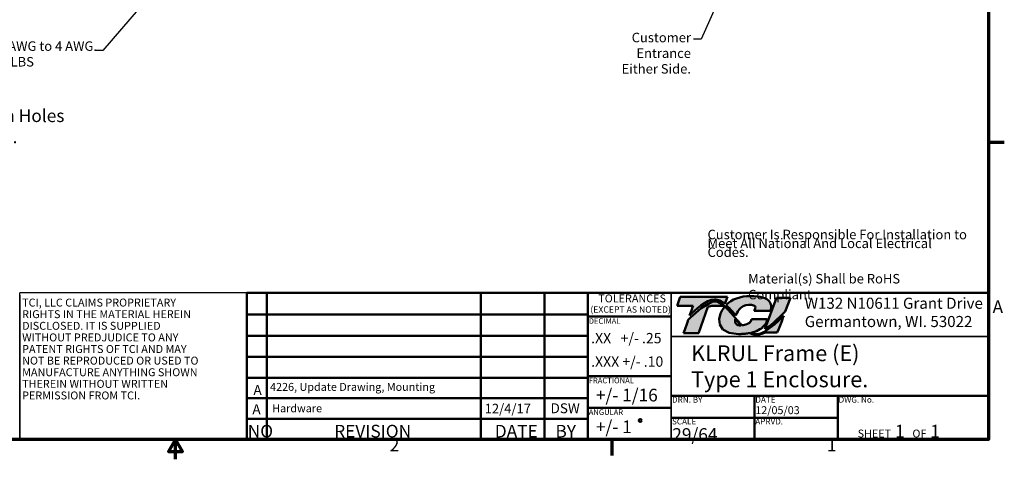
# Model space of a CAD drawing. Units: inches. Extents: x 1.1 to 47.8, y 0.6 to 37.2.
# Drawn here: x 20.1 to 47.7, y 0.6 to 12.9 of the extents above; entities that cross this region are included whole.
import ezdxf
from ezdxf.enums import TextEntityAlignment as Align

# ---------------------------------------------------------------- set-up
doc = ezdxf.new("R2010")
doc.units = ezdxf.units.IN
doc.header["$LTSCALE"] = 2.222222
doc.header["$MEASUREMENT"] = 0
for name, color, linetype, lineweight in [('Border (ANSI)', 7, 'Continuous', 70), ('Dimension (ANSI)', 7, 'Continuous', 25), ('Hatch (ANSI)', 7, 'Continuous', 18), ('Sketch Geometry (ANSI)', 7, 'Continuous', 25), ('Symbol (ANSI)', 7, 'Continuous', 25), ('Title (ANSI)', 7, 'Continuous', 50), ('Visible (ANSI)', 7, 'Continuous', 50)]:
    doc.layers.add(name, color=color, linetype=linetype, lineweight=lineweight)
doc.styles.add('Note Text (ANSI)', font='tahoma.ttf')
doc.styles.add('Text Style30', font='tahoma.ttf')
doc.styles.add('Text Style38', font='tahoma.ttf')
doc.styles.add('Text Style39', font='tahoma.ttf')
doc.styles.add('Text Style45', font='tahoma.ttf')
doc.dimstyles.new('Default (ANSI)', dxfattribs={"dimscale": 2.222222, "dimtxt": 0.16, "dimasz": 0.098425, "dimexe": 0.125, "dimexo": 0.0625, "dimgap": 0.031496, "dimtad": 0, "dimtih": 1, "dimtoh": 1, "dimrnd": 1e-08, "dimzin": 0, "dimdsep": 46, "dimtxsty": 'Note Text (ANSI)', "dimcen": 0.09, "dimdle": 0.393701, "dimclrd": 256, "dimclre": 256, "dimclrt": 256, "dimadec": 0, "dimazin": 1, "dimtfac": 0.75, "dimtofl": 0, "dimtmove": 0, "dimatfit": 3, "dimfxl": 1, "dimtolj": 1, "dimtzin": 4, "dimlwd": -1, "dimlwe": -1, "dimarcsym": 0})
doc.dimstyles.new('Default (ANSI)$7', dxfattribs={"dimscale": 2.222222, "dimtxt": 0.16, "dimasz": 0.098425, "dimexe": 0.125, "dimexo": 0.0625, "dimgap": 0.031496, "dimtad": 0, "dimtih": 1, "dimtoh": 1, "dimrnd": 1e-08, "dimzin": 0, "dimdsep": 46, "dimtxsty": 'Note Text (ANSI)', "dimcen": 0.09, "dimdle": 0.393701, "dimclrd": 256, "dimclre": 256, "dimclrt": 256, "dimadec": 0, "dimazin": 1, "dimtfac": 0.75, "dimtofl": 0, "dimtmove": 0, "dimatfit": 3, "dimfxl": 1, "dimtolj": 1, "dimtzin": 4, "dimlwd": -1, "dimlwe": -1, "dimarcsym": 0})

# ---------------------------------------------------------------- blocks, each defined once
blk = doc.blocks.new('Borders Default Border')
at = {"layer": 'Border (ANSI)'}
for p, q in [((21.25, 4.25), (21.45, 4.25)), ((16.5, 0.5), (16.5, 0.3))]:
    blk.add_line(p, q, dxfattribs=at)
at = {"layer": 'Border (ANSI)', "flags": 128}
for points in [[(0.75, 0.5), (0.75, 16.5), (21.25, 16.5), (21.25, 0.5), (0.75, 0.5)], [(11, 0.25), (11, 0.5), (10.913, 0.35), (11.087, 0.35), (11, 0.5)]]:
    blk.add_lwpolyline(points, dxfattribs=at)
at = {"layer": 'Border (ANSI)', "char_height": 0.16, "attachment_point": 7, "style": 'Note Text (ANSI)'}
for s, insert in [('A', (21.302, 2.045)), ('2', (13.701, 0.3)), ('1', (19.214, 0.3))]:
    blk.add_mtext(s, dxfattribs=dict(at, insert=insert))
blk = doc.blocks.new('Title Blocks TCI_TITLE')
at = {"layer": 'Hatch (ANSI)'}
h = blk.add_hatch(color=256, dxfattribs=at)
edge = h.paths.add_edge_path()
edge.add_spline(control_points=[(9.646, 5.368), (9.709, 5.432), (9.857, 5.571), (9.96, 5.571)], knot_values=[0, 0, 0, 0, 1, 1, 1, 1], degree=3, periodic=0)
edge.add_spline(control_points=[(9.96, 5.571), (10.006, 5.571), (10.049, 5.548), (10.091, 5.513)], knot_values=[1, 1, 1, 1, 2, 2, 2, 2], degree=3, periodic=0)
edge.add_line((10.091, 5.513), (10.122, 5.605))
edge.add_line((10.122, 5.605), (9.526, 5.605))
edge.add_line((9.526, 5.605), (9.487, 5.491))
edge.add_line((9.487, 5.491), (9.689, 5.491))
edge.add_spline(control_points=[(9.689, 5.491), (9.683, 5.473), (9.666, 5.424), (9.646, 5.368)], knot_values=[6, 6, 6, 6, 7, 7, 7, 7], degree=3, periodic=0)
h = blk.add_hatch(color=256, dxfattribs=at)
edge = h.paths.add_edge_path()
edge.add_spline(control_points=[(10.106, 5.5), (10.177, 5.572), (10.284, 5.613), (10.413, 5.613)], knot_values=[9, 9, 9, 9, 10, 10, 10, 10], degree=3, periodic=0)
edge.add_spline(control_points=[(10.413, 5.613), (10.537, 5.613), (10.618, 5.589), (10.654, 5.542)], knot_values=[8, 8, 8, 8, 9, 9, 9, 9], degree=3, periodic=0)
edge.add_spline(control_points=[(10.654, 5.542), (10.675, 5.514), (10.68, 5.48), (10.669, 5.441)], knot_values=[7, 7, 7, 7, 8, 8, 8, 8], degree=3, periodic=0)
edge.add_line((10.669, 5.441), (10.665, 5.425))
edge.add_line((10.665, 5.425), (10.461, 5.425))
edge.add_line((10.461, 5.425), (10.472, 5.455))
edge.add_spline(control_points=[(10.472, 5.455), (10.478, 5.471), (10.473, 5.479), (10.471, 5.481)], knot_values=[3, 3, 3, 3, 4, 4, 4, 4], degree=3, periodic=0)
edge.add_spline(control_points=[(10.471, 5.481), (10.466, 5.488), (10.449, 5.504), (10.391, 5.504)], knot_values=[2, 2, 2, 2, 3, 3, 3, 3], degree=3, periodic=0)
edge.add_spline(control_points=[(10.391, 5.504), (10.282, 5.504), (10.235, 5.384), (10.229, 5.367)], knot_values=[1, 1, 1, 1, 2, 2, 2, 2], degree=3, periodic=0)
edge.add_line((10.229, 5.367), (10.218, 5.381))
edge.add_spline(control_points=[(10.218, 5.381), (10.18, 5.424), (10.143, 5.466), (10.106, 5.5)], knot_values=[10, 10, 10, 10, 11, 11, 11, 11], degree=3, periodic=0)
h = blk.add_hatch(color=256, dxfattribs=at)
edge = h.paths.add_edge_path()
edge.add_line((10.741, 5.592), (10.916, 5.592))
edge.add_line((10.916, 5.592), (10.852, 5.418))
edge.add_spline(control_points=[(10.852, 5.418), (10.814, 5.378), (10.697, 5.259), (10.595, 5.196)], knot_values=[1, 1, 1, 1, 2, 2, 2, 2], degree=3, periodic=0)
edge.add_line((10.595, 5.196), (10.741, 5.592))
h = blk.add_hatch(color=256, dxfattribs=at)
h.paths.add_polyline_path([(10.223, 5.278), (10.221, 5.283), (10.22, 5.288), (10.219, 5.292), (10.219, 5.297), (10.219, 5.3), (10.219, 5.3), (10.218, 5.308), (10.219, 5.315), (10.219, 5.323), (10.222, 5.321), (10.224, 5.318), (10.226, 5.315), (10.248, 5.29), (10.269, 5.266), (10.291, 5.243), (10.286, 5.243), (10.276, 5.243), (10.268, 5.244), (10.26, 5.245), (10.253, 5.247), (10.247, 5.25), (10.241, 5.253), (10.236, 5.257), (10.232, 5.261), (10.228, 5.267), (10.225, 5.272), (10.225, 5.272), (10.224, 5.275)], flags=0)
h.paths.add_polyline_path([(9.761, 5.144), (9.761, 5.143), (9.735, 5.143), (9.621, 5.143), (9.569, 5.144), (9.584, 5.188), (9.613, 5.272), (9.622, 5.297), (9.625, 5.308), (9.63, 5.316), (9.636, 5.322), (9.656, 5.342), (9.79, 5.461), (9.936, 5.543), (10.001, 5.539), (10.051, 5.512), (10.08, 5.489), (10.085, 5.485), (10.09, 5.48), (10.124, 5.447), (10.17, 5.397), (10.202, 5.361), (10.222, 5.337), (10.236, 5.322), (10.243, 5.314), (10.252, 5.304), (10.256, 5.299), (10.263, 5.291), (10.269, 5.284), (10.271, 5.282), (10.276, 5.276), (10.283, 5.269), (10.288, 5.263), (10.296, 5.254), (10.303, 5.247), (10.306, 5.244), (10.306, 5.244), (10.306, 5.244), (10.306, 5.244), (10.323, 5.246), (10.337, 5.248), (10.337, 5.248), (10.353, 5.252), (10.377, 5.262), (10.393, 5.272), (10.399, 5.276), (10.404, 5.281), (10.407, 5.284), (10.412, 5.289), (10.416, 5.295), (10.419, 5.3), (10.42, 5.305), (10.424, 5.317), (10.427, 5.322), (10.623, 5.322), (10.627, 5.315), (10.62, 5.297), (10.618, 5.293), (10.615, 5.286), (10.614, 5.283), (10.613, 5.281), (10.611, 5.277), (10.609, 5.274), (10.608, 5.271), (10.607, 5.27), (10.606, 5.268), (10.605, 5.266), (10.603, 5.263), (10.602, 5.261), (10.601, 5.259), (10.6, 5.258), (10.598, 5.255), (10.596, 5.252), (10.594, 5.249), (10.593, 5.248), (10.59, 5.244), (10.587, 5.241), (10.587, 5.24), (10.586, 5.24), (10.582, 5.235), (10.575, 5.228), (10.57, 5.222), (10.569, 5.222), (10.566, 5.219), (10.562, 5.215), (10.56, 5.214), (10.559, 5.213), (10.555, 5.209), (10.551, 5.206), (10.55, 5.205), (10.55, 5.205), (10.547, 5.204), (10.542, 5.2), (10.532, 5.194), (10.488, 5.171), (10.436, 5.153), (10.422, 5.15), (10.427, 5.148), (10.432, 5.145), (10.439, 5.143), (10.44, 5.142), (10.441, 5.142), (10.448, 5.14), (10.451, 5.139), (10.457, 5.137), (10.459, 5.136), (10.464, 5.135), (10.467, 5.135), (10.473, 5.134), (10.475, 5.133), (10.481, 5.133), (10.482, 5.133), (10.483, 5.133), (10.487, 5.132), (10.495, 5.132), (10.502, 5.133), (10.507, 5.133), (10.514, 5.134), (10.521, 5.136), (10.53, 5.138), (10.535, 5.139), (10.541, 5.141), (10.546, 5.142), (10.547, 5.143), (10.551, 5.144), (10.56, 5.148), (10.571, 5.153), (10.578, 5.156), (10.581, 5.158), (10.581, 5.158), (10.581, 5.158), (10.718, 5.252), (10.816, 5.345), (10.832, 5.362), (10.832, 5.362), (10.828, 5.352), (10.823, 5.337), (10.811, 5.305), (10.771, 5.198), (10.751, 5.155), (10.602, 5.155), (10.558, 5.135), (10.512, 5.122), (10.471, 5.122), (10.433, 5.132), (10.403, 5.146), (10.397, 5.145), (10.39, 5.144), (10.39, 5.144), (10.384, 5.143), (10.378, 5.142), (10.373, 5.141), (10.366, 5.14), (10.36, 5.139), (10.356, 5.139), (10.354, 5.139), (10.352, 5.138), (10.347, 5.138), (10.342, 5.137), (10.339, 5.137), (10.337, 5.137), (10.333, 5.137), (10.328, 5.136), (10.323, 5.136), (10.321, 5.136), (10.318, 5.136), (10.314, 5.135), (10.309, 5.135), (10.304, 5.135), (10.302, 5.135), (10.3, 5.135), (10.294, 5.134), (10.288, 5.134), (10.285, 5.134), (10.283, 5.134), (10.279, 5.134), (10.271, 5.134), (10.263, 5.134), (10.146, 5.148), (10.065, 5.191), (10.025, 5.252), (10.019, 5.323), (10.037, 5.393), (10.056, 5.433), (10.08, 5.47), (10.073, 5.48), (10.064, 5.488), (10.032, 5.491), (9.925, 5.491), (9.876, 5.476), (9.818, 5.309), (9.764, 5.153)])
at = {"layer": 'Title (ANSI)'}
for p, q in [((4.064, 5.653), (4.064, 3.803)), ((13.414, 5.653), (4.064, 5.653)), ((4.314, 5.653), (4.314, 3.803)), ((7.014, 5.653), (7.014, 3.803)), ((7.814, 5.653), (7.814, 3.803)), ((8.364, 5.653), (8.364, 3.803)), ((9.526, 5.605), (9.487, 5.491)), ((10.122, 5.605), (9.526, 5.605)), ((10.091, 5.513), (10.122, 5.605)), ((10.741, 5.592), (10.595, 5.196)), ((10.916, 5.592), (10.741, 5.592)), ((10.852, 5.418), (10.916, 5.592)), ((13.414, 3.803), (13.414, 5.653)), ((9.487, 5.491), (9.689, 5.491)), ((9.936, 5.543), (9.79, 5.461)), ((9.818, 5.309), (9.876, 5.476)), ((9.876, 5.476), (9.925, 5.491)), ((9.925, 5.491), (10.032, 5.491)), ((10.001, 5.539), (9.936, 5.543)), ((10.051, 5.512), (10.001, 5.539)), ((10.032, 5.491), (10.064, 5.488)), ((10.08, 5.489), (10.051, 5.512)), ((10.08, 5.47), (10.056, 5.433)), ((10.064, 5.488), (10.073, 5.48)), ((10.073, 5.48), (10.08, 5.47)), ((10.085, 5.485), (10.08, 5.489)), ((10.09, 5.48), (10.085, 5.485)), ((10.124, 5.447), (10.09, 5.48)), ((4.064, 5.378), (8.364, 5.378)), ((8.364, 5.353), (9.414, 5.353)), ((9.656, 5.342), (9.636, 5.322)), ((9.79, 5.461), (9.656, 5.342)), ((10.037, 5.393), (10.019, 5.323)), ((10.056, 5.433), (10.037, 5.393)), ((10.17, 5.397), (10.124, 5.447)), ((10.202, 5.361), (10.17, 5.397)), ((10.222, 5.337), (10.202, 5.361)), ((10.218, 5.381), (10.229, 5.367)), ((10.472, 5.455), (10.461, 5.425)), ((10.461, 5.425), (10.665, 5.425)), ((10.665, 5.425), (10.669, 5.441)), ((10.816, 5.345), (10.718, 5.252)), ((10.832, 5.362), (10.816, 5.345)), ((10.823, 5.337), (10.828, 5.352)), ((10.828, 5.352), (10.832, 5.362)), ((10.832, 5.362), (10.832, 5.362)), ((9.613, 5.272), (9.584, 5.188)), ((9.622, 5.297), (9.613, 5.272)), ((9.625, 5.308), (9.622, 5.297)), ((9.63, 5.316), (9.625, 5.308)), ((9.636, 5.322), (9.63, 5.316)), ((9.764, 5.153), (9.818, 5.309)), ((10.019, 5.323), (10.025, 5.252)), ((10.025, 5.252), (10.065, 5.191)), ((10.218, 5.308), (10.219, 5.315)), ((10.219, 5.3), (10.218, 5.308)), ((10.219, 5.315), (10.219, 5.323)), ((10.219, 5.323), (10.222, 5.321)), ((10.219, 5.297), (10.219, 5.3)), ((10.219, 5.3), (10.219, 5.3)), ((10.219, 5.292), (10.219, 5.297)), ((10.22, 5.288), (10.219, 5.292)), ((10.219, 5.292), (10.22, 5.289)), ((10.22, 5.29), (10.219, 5.292)), ((10.221, 5.286), (10.22, 5.29)), ((10.22, 5.289), (10.221, 5.285)), ((10.221, 5.283), (10.22, 5.288)), ((10.221, 5.284), (10.221, 5.286)), ((10.221, 5.285), (10.221, 5.284)), ((10.223, 5.278), (10.221, 5.283)), ((10.236, 5.322), (10.222, 5.337)), ((10.222, 5.321), (10.224, 5.318)), ((10.224, 5.275), (10.223, 5.278)), ((10.224, 5.318), (10.226, 5.315)), ((10.225, 5.272), (10.224, 5.275)), ((10.228, 5.267), (10.225, 5.272)), ((10.225, 5.272), (10.225, 5.272)), ((10.226, 5.315), (10.248, 5.29)), ((10.232, 5.261), (10.228, 5.267)), ((10.236, 5.257), (10.232, 5.261)), ((10.243, 5.314), (10.236, 5.322)), ((10.241, 5.253), (10.236, 5.257)), ((10.247, 5.25), (10.241, 5.253)), ((10.252, 5.304), (10.243, 5.314)), ((10.253, 5.247), (10.247, 5.25)), ((10.248, 5.29), (10.269, 5.266)), ((10.256, 5.299), (10.252, 5.304)), ((10.26, 5.245), (10.253, 5.247)), ((10.263, 5.291), (10.256, 5.299)), ((10.268, 5.244), (10.26, 5.245)), ((10.269, 5.284), (10.263, 5.291)), ((10.276, 5.243), (10.268, 5.244)), ((10.271, 5.282), (10.269, 5.284)), ((10.269, 5.266), (10.291, 5.243)), ((10.276, 5.276), (10.271, 5.282)), ((10.283, 5.269), (10.276, 5.276)), ((10.286, 5.243), (10.276, 5.243)), ((10.288, 5.263), (10.283, 5.269)), ((10.291, 5.243), (10.286, 5.243)), ((10.296, 5.254), (10.288, 5.263)), ((10.303, 5.247), (10.296, 5.254)), ((10.306, 5.244), (10.303, 5.247)), ((10.323, 5.246), (10.306, 5.244)), ((10.306, 5.244), (10.306, 5.244)), ((10.306, 5.244), (10.306, 5.244)), ((10.306, 5.244), (10.306, 5.244)), ((10.337, 5.248), (10.323, 5.246)), ((10.353, 5.252), (10.337, 5.248)), ((10.337, 5.248), (10.337, 5.248)), ((10.377, 5.262), (10.353, 5.252)), ((10.393, 5.272), (10.377, 5.262)), ((10.399, 5.276), (10.393, 5.272)), ((10.404, 5.281), (10.399, 5.276)), ((10.407, 5.284), (10.404, 5.281)), ((10.412, 5.289), (10.407, 5.284)), ((10.416, 5.295), (10.412, 5.289)), ((10.419, 5.3), (10.416, 5.295)), ((10.42, 5.305), (10.419, 5.3)), ((10.424, 5.317), (10.42, 5.305)), ((10.427, 5.322), (10.424, 5.317)), ((10.623, 5.322), (10.427, 5.322)), ((10.56, 5.214), (10.562, 5.215)), ((10.562, 5.215), (10.566, 5.219)), ((10.566, 5.219), (10.569, 5.222)), ((10.569, 5.222), (10.57, 5.222)), ((10.57, 5.222), (10.575, 5.228)), ((10.575, 5.228), (10.582, 5.235)), ((10.718, 5.252), (10.581, 5.158)), ((10.582, 5.235), (10.586, 5.24)), ((10.586, 5.24), (10.587, 5.24)), ((10.587, 5.241), (10.59, 5.244)), ((10.587, 5.24), (10.587, 5.241)), ((10.59, 5.244), (10.593, 5.248)), ((10.593, 5.248), (10.594, 5.249)), ((10.594, 5.249), (10.596, 5.252)), ((10.596, 5.252), (10.598, 5.255)), ((10.598, 5.255), (10.6, 5.258)), ((10.6, 5.258), (10.601, 5.259)), ((10.601, 5.259), (10.602, 5.261)), ((10.602, 5.261), (10.603, 5.263)), ((10.603, 5.263), (10.605, 5.266)), ((10.605, 5.266), (10.606, 5.268)), ((10.606, 5.268), (10.607, 5.27)), ((10.607, 5.27), (10.608, 5.271)), ((10.608, 5.271), (10.609, 5.274)), ((10.609, 5.274), (10.611, 5.277)), ((10.611, 5.277), (10.613, 5.281)), ((10.613, 5.281), (10.614, 5.283)), ((10.614, 5.283), (10.615, 5.286)), ((10.615, 5.286), (10.618, 5.293)), ((10.618, 5.293), (10.62, 5.297)), ((10.62, 5.297), (10.627, 5.315)), ((10.627, 5.315), (10.623, 5.322)), ((10.771, 5.198), (10.811, 5.305)), ((10.811, 5.305), (10.823, 5.337)), ((4.064, 5.113), (8.364, 5.113)), ((9.584, 5.188), (9.569, 5.144)), ((9.569, 5.144), (9.621, 5.143)), ((9.621, 5.143), (9.735, 5.143)), ((9.735, 5.143), (9.761, 5.143)), ((9.761, 5.144), (9.764, 5.153)), ((9.761, 5.143), (9.761, 5.144)), ((10.065, 5.191), (10.146, 5.148)), ((10.146, 5.148), (10.263, 5.134)), ((10.263, 5.134), (10.271, 5.134)), ((10.271, 5.134), (10.279, 5.134)), ((10.279, 5.134), (10.283, 5.134)), ((10.283, 5.134), (10.285, 5.134)), ((10.285, 5.134), (10.288, 5.134)), ((10.288, 5.134), (10.294, 5.134)), ((10.294, 5.134), (10.3, 5.135)), ((10.3, 5.135), (10.302, 5.135)), ((10.302, 5.135), (10.304, 5.135)), ((10.304, 5.135), (10.309, 5.135)), ((10.309, 5.135), (10.314, 5.135)), ((10.314, 5.135), (10.318, 5.136)), ((10.318, 5.136), (10.321, 5.136)), ((10.321, 5.136), (10.323, 5.136)), ((10.323, 5.136), (10.328, 5.136)), ((10.328, 5.136), (10.333, 5.137)), ((10.333, 5.137), (10.337, 5.137)), ((10.337, 5.137), (10.339, 5.137)), ((10.339, 5.137), (10.342, 5.137)), ((10.342, 5.137), (10.347, 5.138)), ((10.347, 5.138), (10.352, 5.138)), ((10.352, 5.138), (10.354, 5.139)), ((10.354, 5.139), (10.356, 5.139)), ((10.356, 5.139), (10.36, 5.139)), ((10.36, 5.139), (10.366, 5.14)), ((10.366, 5.14), (10.373, 5.141)), ((10.373, 5.141), (10.378, 5.142)), ((10.378, 5.142), (10.384, 5.143)), ((10.384, 5.143), (10.39, 5.144)), ((10.39, 5.144), (10.397, 5.145)), ((10.39, 5.144), (10.39, 5.144)), ((10.397, 5.145), (10.403, 5.146)), ((10.403, 5.146), (10.433, 5.132)), ((10.422, 5.15), (10.436, 5.153)), ((10.427, 5.148), (10.422, 5.15)), ((10.432, 5.145), (10.427, 5.148)), ((10.439, 5.143), (10.432, 5.145)), ((10.433, 5.132), (10.471, 5.122)), ((10.436, 5.153), (10.488, 5.171)), ((10.44, 5.142), (10.439, 5.143)), ((10.441, 5.142), (10.44, 5.142)), ((10.448, 5.14), (10.441, 5.142)), ((10.451, 5.139), (10.448, 5.14)), ((10.457, 5.137), (10.451, 5.139)), ((10.459, 5.136), (10.457, 5.137)), ((10.464, 5.135), (10.459, 5.136)), ((10.467, 5.135), (10.464, 5.135)), ((10.473, 5.134), (10.467, 5.135)), ((10.471, 5.122), (10.512, 5.122)), ((10.475, 5.133), (10.473, 5.134)), ((10.481, 5.133), (10.475, 5.133)), ((10.482, 5.133), (10.481, 5.133)), ((10.483, 5.133), (10.482, 5.133)), ((10.487, 5.132), (10.483, 5.133)), ((10.495, 5.132), (10.487, 5.132)), ((10.488, 5.171), (10.532, 5.194)), ((10.502, 5.133), (10.495, 5.132)), ((10.507, 5.133), (10.502, 5.133)), ((10.514, 5.134), (10.507, 5.133)), ((10.512, 5.122), (10.558, 5.135)), ((10.521, 5.136), (10.514, 5.134)), ((10.53, 5.138), (10.521, 5.136)), ((10.535, 5.139), (10.53, 5.138)), ((10.532, 5.194), (10.542, 5.2)), ((10.541, 5.141), (10.535, 5.139)), ((10.546, 5.142), (10.541, 5.141)), ((10.542, 5.2), (10.547, 5.204)), ((10.547, 5.143), (10.546, 5.142)), ((10.547, 5.204), (10.55, 5.205)), ((10.551, 5.144), (10.547, 5.143)), ((10.55, 5.205), (10.551, 5.206)), ((10.55, 5.205), (10.55, 5.205)), ((10.551, 5.206), (10.555, 5.209)), ((10.56, 5.148), (10.551, 5.144)), ((10.555, 5.209), (10.559, 5.213)), ((10.558, 5.135), (10.602, 5.155)), ((10.559, 5.213), (10.56, 5.214)), ((10.571, 5.153), (10.56, 5.148)), ((10.578, 5.156), (10.571, 5.153)), ((10.581, 5.158), (10.578, 5.156)), ((10.581, 5.158), (10.581, 5.158)), ((10.581, 5.158), (10.581, 5.158)), ((10.602, 5.155), (10.751, 5.155)), ((10.751, 5.155), (10.771, 5.198)), ((4.064, 4.848), (8.364, 4.848)), ((8.364, 4.603), (9.414, 4.603)), ((4.064, 4.583), (8.374, 4.583)), ((9.414, 4.353), (13.414, 4.353)), ((10.464, 4.353), (10.464, 3.803)), ((11.514, 4.353), (11.514, 3.803)), ((4.064, 4.323), (8.364, 4.323)), ((8.364, 4.203), (9.414, 4.203)), ((4.064, 4.063), (8.364, 4.063)), ((9.414, 4.078), (11.514, 4.078)), ((4.064, 3.803), (13.414, 3.803))]:
    blk.add_line(p, q, dxfattribs=at)
at = {"layer": 'Title (ANSI)', "lineweight": 35}
for p, q in [((9.414, 3.803), (9.414, 5.653)), ((9.414, 5.103), (13.414, 5.103))]:
    blk.add_line(p, q, dxfattribs=at)
at = {"layer": 'Title (ANSI)'}
blk.add_circle((9.024, 4.043), 0.0175, dxfattribs=at)
for points in [[(10.413, 5.613), (10.284, 5.613), (10.177, 5.572), (10.106, 5.5)], [(10.654, 5.542), (10.618, 5.589), (10.537, 5.613), (10.413, 5.613)], [(9.646, 5.368), (9.709, 5.432), (9.857, 5.571), (9.96, 5.571)], [(9.689, 5.491), (9.683, 5.473), (9.666, 5.424), (9.646, 5.368)], [(9.96, 5.571), (10.006, 5.571), (10.049, 5.548), (10.091, 5.513)], [(10.106, 5.5), (10.143, 5.466), (10.18, 5.424), (10.218, 5.381)], [(10.229, 5.367), (10.235, 5.384), (10.282, 5.504), (10.391, 5.504)], [(10.391, 5.504), (10.449, 5.504), (10.466, 5.488), (10.471, 5.481)], [(10.471, 5.481), (10.473, 5.479), (10.478, 5.471), (10.472, 5.455)], [(10.669, 5.441), (10.68, 5.48), (10.675, 5.514), (10.654, 5.542)], [(10.595, 5.196), (10.697, 5.259), (10.814, 5.378), (10.852, 5.418)]]:
    blk.add_open_spline(points, degree=3, dxfattribs=at)
at = {"layer": 'Visible (ANSI)'}
for p, q in [((9.526, 5.605), (9.487, 5.491)), ((10.122, 5.605), (9.526, 5.605)), ((10.741, 5.592), (10.595, 5.196)), ((10.916, 5.592), (10.741, 5.592)), ((10.852, 5.418), (10.916, 5.592)), ((9.487, 5.491), (9.689, 5.491)), ((9.936, 5.543), (9.79, 5.461)), ((9.818, 5.309), (9.876, 5.476)), ((9.876, 5.476), (9.925, 5.491)), ((9.925, 5.491), (10.032, 5.491)), ((10.001, 5.539), (9.936, 5.543)), ((10.051, 5.512), (10.001, 5.539)), ((10.032, 5.491), (10.064, 5.488)), ((10.08, 5.489), (10.051, 5.512)), ((10.08, 5.47), (10.056, 5.433)), ((10.064, 5.488), (10.073, 5.48)), ((10.073, 5.48), (10.08, 5.47)), ((10.085, 5.485), (10.08, 5.489)), ((10.089, 5.481), (10.085, 5.485)), ((10.124, 5.447), (10.089, 5.481)), ((10.089, 5.481), (10.089, 5.481)), ((9.656, 5.342), (9.636, 5.322)), ((9.79, 5.461), (9.656, 5.342)), ((10.037, 5.393), (10.019, 5.323)), ((10.056, 5.433), (10.037, 5.393)), ((10.17, 5.397), (10.124, 5.447)), ((10.202, 5.361), (10.17, 5.397)), ((10.222, 5.337), (10.202, 5.361)), ((10.218, 5.381), (10.229, 5.367)), ((10.472, 5.455), (10.461, 5.425)), ((10.461, 5.425), (10.665, 5.425)), ((10.665, 5.425), (10.669, 5.441)), ((10.816, 5.345), (10.718, 5.252)), ((10.832, 5.362), (10.816, 5.345)), ((10.823, 5.337), (10.828, 5.352)), ((10.828, 5.352), (10.832, 5.362)), ((10.832, 5.362), (10.832, 5.362)), ((10.832, 5.362), (10.832, 5.362)), ((9.613, 5.272), (9.584, 5.188)), ((9.622, 5.297), (9.613, 5.272)), ((9.625, 5.308), (9.622, 5.297)), ((9.63, 5.316), (9.625, 5.308)), ((9.636, 5.322), (9.63, 5.316)), ((9.764, 5.153), (9.818, 5.309)), ((10.019, 5.323), (10.025, 5.252)), ((10.025, 5.252), (10.065, 5.191)), ((10.218, 5.308), (10.219, 5.315)), ((10.219, 5.3), (10.218, 5.308)), ((10.219, 5.315), (10.219, 5.323)), ((10.219, 5.323), (10.222, 5.321)), ((10.219, 5.299), (10.219, 5.3)), ((10.219, 5.3), (10.219, 5.3)), ((10.219, 5.296), (10.219, 5.299)), ((10.219, 5.293), (10.219, 5.296)), ((10.219, 5.292), (10.219, 5.293)), ((10.22, 5.291), (10.219, 5.292)), ((10.22, 5.289), (10.22, 5.291)), ((10.22, 5.286), (10.22, 5.289)), ((10.221, 5.285), (10.22, 5.286)), ((10.221, 5.284), (10.221, 5.285)), ((10.222, 5.282), (10.221, 5.284)), ((10.236, 5.322), (10.222, 5.337)), ((10.222, 5.321), (10.224, 5.318)), ((10.222, 5.28), (10.222, 5.282)), ((10.222, 5.279), (10.222, 5.28)), ((10.223, 5.278), (10.222, 5.279)), ((10.224, 5.275), (10.223, 5.278)), ((10.224, 5.318), (10.225, 5.317)), ((10.225, 5.273), (10.224, 5.275)), ((10.225, 5.317), (10.226, 5.315)), ((10.225, 5.272), (10.225, 5.273)), ((10.227, 5.269), (10.225, 5.272)), ((10.225, 5.272), (10.225, 5.272)), ((10.226, 5.315), (10.248, 5.29)), ((10.226, 5.315), (10.226, 5.315)), ((10.228, 5.266), (10.227, 5.269)), ((10.232, 5.261), (10.228, 5.266)), ((10.236, 5.257), (10.232, 5.261)), ((10.243, 5.314), (10.236, 5.322)), ((10.241, 5.253), (10.236, 5.257)), ((10.247, 5.25), (10.241, 5.253)), ((10.25, 5.305), (10.243, 5.314)), ((10.253, 5.247), (10.247, 5.25)), ((10.248, 5.29), (10.269, 5.266)), ((10.253, 5.302), (10.25, 5.305)), ((10.256, 5.299), (10.253, 5.302)), ((10.253, 5.302), (10.253, 5.302)), ((10.26, 5.245), (10.253, 5.247)), ((10.263, 5.291), (10.256, 5.299)), ((10.268, 5.244), (10.26, 5.245)), ((10.27, 5.283), (10.263, 5.291)), ((10.276, 5.243), (10.268, 5.244)), ((10.269, 5.266), (10.291, 5.243)), ((10.271, 5.282), (10.27, 5.283)), ((10.271, 5.282), (10.271, 5.282)), ((10.276, 5.276), (10.271, 5.282)), ((10.283, 5.269), (10.276, 5.276)), ((10.285, 5.243), (10.276, 5.243)), ((10.288, 5.263), (10.283, 5.269)), ((10.288, 5.243), (10.285, 5.243)), ((10.289, 5.262), (10.288, 5.263)), ((10.291, 5.243), (10.288, 5.243)), ((10.296, 5.254), (10.289, 5.262)), ((10.303, 5.247), (10.296, 5.254)), ((10.306, 5.244), (10.303, 5.247)), ((10.31, 5.244), (10.306, 5.244)), ((10.306, 5.244), (10.306, 5.244)), ((10.323, 5.246), (10.31, 5.244)), ((10.336, 5.248), (10.323, 5.246)), ((10.337, 5.248), (10.336, 5.248)), ((10.353, 5.252), (10.337, 5.248)), ((10.337, 5.248), (10.337, 5.248)), ((10.377, 5.262), (10.353, 5.252)), ((10.393, 5.272), (10.377, 5.262)), ((10.399, 5.276), (10.393, 5.272)), ((10.404, 5.28), (10.399, 5.276)), ((10.405, 5.281), (10.404, 5.28)), ((10.407, 5.284), (10.405, 5.281)), ((10.405, 5.281), (10.405, 5.281)), ((10.411, 5.288), (10.407, 5.284)), ((10.414, 5.292), (10.411, 5.288)), ((10.415, 5.295), (10.414, 5.293)), ((10.414, 5.293), (10.414, 5.292)), ((10.416, 5.295), (10.415, 5.295)), ((10.417, 5.297), (10.416, 5.296)), ((10.416, 5.296), (10.416, 5.295)), ((10.418, 5.299), (10.417, 5.297)), ((10.419, 5.301), (10.418, 5.3)), ((10.418, 5.3), (10.418, 5.299)), ((10.42, 5.303), (10.419, 5.302)), ((10.419, 5.302), (10.419, 5.301)), ((10.421, 5.306), (10.42, 5.303)), ((10.422, 5.308), (10.421, 5.306)), ((10.424, 5.317), (10.422, 5.308)), ((10.427, 5.322), (10.424, 5.317)), ((10.623, 5.322), (10.427, 5.322)), ((10.56, 5.214), (10.562, 5.215)), ((10.562, 5.215), (10.566, 5.219)), ((10.566, 5.219), (10.569, 5.222)), ((10.569, 5.222), (10.575, 5.228)), ((10.569, 5.222), (10.569, 5.222)), ((10.569, 5.222), (10.569, 5.222)), ((10.575, 5.228), (10.582, 5.235)), ((10.718, 5.252), (10.581, 5.158)), ((10.582, 5.235), (10.586, 5.24)), ((10.586, 5.24), (10.587, 5.24)), ((10.587, 5.241), (10.59, 5.244)), ((10.587, 5.24), (10.587, 5.241)), ((10.59, 5.244), (10.593, 5.248)), ((10.593, 5.248), (10.594, 5.249)), ((10.594, 5.249), (10.595, 5.251)), ((10.595, 5.251), (10.596, 5.252)), ((10.596, 5.252), (10.598, 5.255)), ((10.598, 5.255), (10.6, 5.258)), ((10.6, 5.258), (10.601, 5.259)), ((10.601, 5.259), (10.602, 5.261)), ((10.602, 5.261), (10.603, 5.263)), ((10.603, 5.263), (10.605, 5.266)), ((10.605, 5.266), (10.606, 5.268)), ((10.606, 5.268), (10.607, 5.27)), ((10.607, 5.27), (10.608, 5.271)), ((10.608, 5.271), (10.609, 5.274)), ((10.609, 5.274), (10.611, 5.277)), ((10.611, 5.277), (10.612, 5.279)), ((10.612, 5.28), (10.614, 5.283)), ((10.612, 5.279), (10.612, 5.28)), ((10.614, 5.283), (10.615, 5.286)), ((10.615, 5.286), (10.617, 5.29)), ((10.617, 5.291), (10.62, 5.297)), ((10.617, 5.291), (10.617, 5.291)), ((10.617, 5.29), (10.617, 5.291)), ((10.62, 5.297), (10.627, 5.315)), ((10.627, 5.315), (10.623, 5.322)), ((10.771, 5.198), (10.811, 5.305)), ((10.811, 5.305), (10.823, 5.337)), ((9.584, 5.188), (9.569, 5.144)), ((9.569, 5.144), (9.621, 5.143)), ((9.621, 5.143), (9.735, 5.143)), ((9.735, 5.143), (9.761, 5.143)), ((9.761, 5.144), (9.764, 5.153)), ((9.761, 5.143), (9.761, 5.144)), ((10.065, 5.191), (10.146, 5.148)), ((10.146, 5.148), (10.263, 5.134)), ((10.263, 5.134), (10.271, 5.134)), ((10.271, 5.134), (10.279, 5.134)), ((10.279, 5.134), (10.283, 5.134)), ((10.283, 5.134), (10.285, 5.134)), ((10.285, 5.134), (10.288, 5.134)), ((10.288, 5.134), (10.294, 5.134)), ((10.294, 5.134), (10.3, 5.135)), ((10.3, 5.135), (10.302, 5.135)), ((10.302, 5.135), (10.304, 5.135)), ((10.304, 5.135), (10.309, 5.135)), ((10.309, 5.135), (10.314, 5.135)), ((10.314, 5.135), (10.318, 5.136)), ((10.318, 5.136), (10.321, 5.136)), ((10.321, 5.136), (10.323, 5.136)), ((10.323, 5.136), (10.328, 5.136)), ((10.328, 5.136), (10.333, 5.137)), ((10.333, 5.137), (10.337, 5.137)), ((10.337, 5.137), (10.339, 5.137)), ((10.339, 5.137), (10.342, 5.137)), ((10.342, 5.137), (10.347, 5.138)), ((10.347, 5.138), (10.352, 5.138)), ((10.352, 5.138), (10.354, 5.139)), ((10.354, 5.139), (10.356, 5.139)), ((10.356, 5.139), (10.36, 5.139)), ((10.36, 5.139), (10.366, 5.14)), ((10.366, 5.14), (10.37, 5.141)), ((10.37, 5.141), (10.372, 5.141)), ((10.372, 5.141), (10.373, 5.141)), ((10.373, 5.141), (10.378, 5.142)), ((10.378, 5.142), (10.384, 5.143)), ((10.384, 5.143), (10.388, 5.143)), ((10.388, 5.143), (10.39, 5.144)), ((10.388, 5.143), (10.388, 5.143)), ((10.39, 5.144), (10.397, 5.145)), ((10.397, 5.145), (10.403, 5.146)), ((10.403, 5.146), (10.433, 5.132)), ((10.422, 5.15), (10.436, 5.153)), ((10.422, 5.15), (10.422, 5.15)), ((10.424, 5.149), (10.422, 5.15)), ((10.427, 5.148), (10.424, 5.149)), ((10.431, 5.146), (10.427, 5.148)), ((10.433, 5.145), (10.431, 5.146)), ((10.431, 5.146), (10.431, 5.146)), ((10.437, 5.143), (10.433, 5.145)), ((10.433, 5.132), (10.471, 5.122)), ((10.436, 5.153), (10.488, 5.171)), ((10.439, 5.143), (10.437, 5.143)), ((10.44, 5.142), (10.439, 5.143)), ((10.439, 5.143), (10.439, 5.143)), ((10.443, 5.141), (10.44, 5.142)), ((10.446, 5.14), (10.443, 5.141)), ((10.448, 5.14), (10.446, 5.14)), ((10.448, 5.139), (10.448, 5.14)), ((10.449, 5.139), (10.448, 5.139)), ((10.452, 5.138), (10.449, 5.139)), ((10.456, 5.137), (10.452, 5.138)), ((10.457, 5.137), (10.456, 5.137)), ((10.456, 5.137), (10.456, 5.137)), ((10.459, 5.136), (10.457, 5.137)), ((10.462, 5.136), (10.459, 5.136)), ((10.464, 5.135), (10.462, 5.136)), ((10.465, 5.135), (10.464, 5.135)), ((10.466, 5.135), (10.465, 5.135)), ((10.468, 5.134), (10.466, 5.135)), ((10.471, 5.134), (10.468, 5.134)), ((10.473, 5.134), (10.471, 5.134)), ((10.471, 5.122), (10.512, 5.122)), ((10.474, 5.134), (10.473, 5.134)), ((10.475, 5.133), (10.474, 5.134)), ((10.478, 5.133), (10.475, 5.133)), ((10.481, 5.133), (10.478, 5.133)), ((10.482, 5.133), (10.481, 5.133)), ((10.483, 5.133), (10.482, 5.133)), ((10.485, 5.132), (10.483, 5.133)), ((10.489, 5.132), (10.485, 5.132)), ((10.488, 5.171), (10.532, 5.194)), ((10.493, 5.132), (10.489, 5.132)), ((10.497, 5.132), (10.493, 5.132)), ((10.501, 5.133), (10.497, 5.132)), ((10.502, 5.133), (10.501, 5.133)), ((10.503, 5.133), (10.502, 5.133)), ((10.505, 5.133), (10.503, 5.133)), ((10.509, 5.134), (10.505, 5.133)), ((10.513, 5.134), (10.509, 5.134)), ((10.512, 5.122), (10.558, 5.135)), ((10.514, 5.134), (10.513, 5.134)), ((10.513, 5.134), (10.513, 5.134)), ((10.521, 5.136), (10.514, 5.134)), ((10.53, 5.138), (10.521, 5.136)), ((10.535, 5.139), (10.53, 5.138)), ((10.532, 5.194), (10.542, 5.2)), ((10.535, 5.139), (10.535, 5.139)), ((10.536, 5.139), (10.535, 5.139)), ((10.541, 5.141), (10.536, 5.139)), ((10.545, 5.142), (10.541, 5.141)), ((10.542, 5.2), (10.547, 5.204)), ((10.546, 5.143), (10.545, 5.142)), ((10.547, 5.143), (10.546, 5.143)), ((10.547, 5.204), (10.55, 5.205)), ((10.551, 5.144), (10.547, 5.143)), ((10.55, 5.205), (10.551, 5.206)), ((10.55, 5.205), (10.55, 5.205)), ((10.551, 5.206), (10.555, 5.209)), ((10.56, 5.148), (10.551, 5.144)), ((10.555, 5.209), (10.559, 5.213)), ((10.558, 5.135), (10.602, 5.155)), ((10.559, 5.213), (10.56, 5.213)), ((10.56, 5.213), (10.56, 5.214)), ((10.569, 5.152), (10.56, 5.148)), ((10.57, 5.152), (10.569, 5.152)), ((10.573, 5.154), (10.57, 5.152)), ((10.578, 5.156), (10.573, 5.154)), ((10.581, 5.158), (10.578, 5.156)), ((10.581, 5.158), (10.581, 5.158)), ((10.581, 5.158), (10.581, 5.158)), ((10.602, 5.155), (10.751, 5.155)), ((10.751, 5.155), (10.771, 5.198))]:
    blk.add_line(p, q, dxfattribs=at)
at = {"layer": 'Visible (ANSI)', "color": 7}
blk.add_line((10.091, 5.513), (10.122, 5.605), dxfattribs=at)
at = {"layer": 'Visible (ANSI)'}
for points, knots in [([(10.654, 5.542), (10.618, 5.589), (10.537, 5.613), (10.413, 5.613), (10.284, 5.613), (10.177, 5.572), (10.106, 5.5)], [8, 8, 8, 8, 9, 9, 9, 10, 10, 10, 10]), ([(9.646, 5.368), (9.709, 5.432), (9.857, 5.571), (9.96, 5.571), (10.006, 5.571), (10.049, 5.548), (10.091, 5.513)], [0, 0, 0, 0, 1, 1, 1, 2, 2, 2, 2]), ([(10.229, 5.367), (10.235, 5.384), (10.282, 5.504), (10.391, 5.504), (10.449, 5.504), (10.466, 5.488), (10.471, 5.481)], [1, 1, 1, 1, 2, 2, 2, 3, 3, 3, 3])]:
    blk.add_open_spline(points, degree=3, knots=knots, dxfattribs=at)
for points in [[(9.689, 5.491), (9.683, 5.473), (9.666, 5.424), (9.646, 5.368)], [(10.106, 5.5), (10.143, 5.466), (10.18, 5.424), (10.218, 5.381)], [(10.471, 5.481), (10.473, 5.479), (10.478, 5.471), (10.472, 5.455)], [(10.669, 5.441), (10.68, 5.48), (10.675, 5.514), (10.654, 5.542)], [(10.595, 5.196), (10.697, 5.259), (10.814, 5.378), (10.852, 5.418)]]:
    blk.add_open_spline(points, degree=3, dxfattribs=at)
at = {"layer": 'Title (ANSI)', "style": 'Text Style45'}
blk.add_text('SCALE', height=0.075, dxfattribs=at).set_placement((9.424, 4.068), align=Align.TOP_LEFT)
at = {"layer": 'Title (ANSI)', "attachment_point": 1, "style": 'Note Text (ANSI)'}
for s, insert, char_height, width in [('\\fTahoma|b0|i0;\\H0.1000;TOLERANCES', (8.494, 5.633), 0.1, 0.83827), ('\\fTahoma|b0|i0;\\H0.0800;(EXCEPT AS NOTED)', (8.394, 5.483), 0.08, 1.15923), ('\\fTahoma|b0|i0;\\H0.0700;DECIMAL', (8.374, 5.333), 0.07, 0.48336), ('\\fTahoma|b0|i0;\\H0.0700;FRACTIONAL', (8.374, 4.583), 0.07, 0.9427), ('+/- 1/16', (8.464, 4.443), 0.16, 1.02487), ('\\fTahoma|b0|i0;\\H0.0750;DRN. BY', (9.424, 4.343), 0.075, 0.50398), ('\\fTahoma|b0|i0;\\H0.0750;DATE', (10.474, 4.343), 0.075, 0.28107), ('\\fTahoma|b0|i0;\\H0.0750;DWG. No.', (11.524, 4.343), 0.075, 0.45325), ('\\fTahoma|b0|i0;\\H0.0700;ANGULAR', (8.374, 4.183), 0.07, 0.75403), ('NO', (4.074, 3.988), 0.16, 0.30263), ('REVISION', (5.164, 3.988), 0.16, 0.98062), ('DATE', (7.189, 3.988), 0.16, 0.61568), ('BY', (7.954, 3.988), 0.16, 0.46262), ('+/- 1', (8.464, 4.043), 0.16, 0.92137), ('\\fTahoma|b0|i0;\\H0.0750;APRVD.', (10.474, 4.068), 0.075, 0.51209)]:
    blk.add_mtext(s, dxfattribs=dict(at, insert=insert, char_height=char_height, width=width))
at = {"layer": 'Title (ANSI)', "insert": (11.097, 5.592), "char_height": 0.14, "attachment_point": 1, "line_spacing_factor": 0.987884, "style": 'Note Text (ANSI)'}
blk.add_mtext('\\fTahoma|b0|i0;\\H0.1400;W132 N10611 Grant Drive\\PGermantown, WI. 53022', dxfattribs=at)
at = {"layer": 'Title (ANSI)', "insert": (8.404, 5.147), "char_height": 0.13, "width": 1.14404, "attachment_point": 1, "line_spacing_factor": 1.366058, "style": 'Note Text (ANSI)'}
blk.add_mtext('\\fTahoma|b0|i0;\\H0.1300;.XX   +/- .25\\P.XXX +/- .10', dxfattribs=at)
at = {"layer": 'Title (ANSI)', "insert": (11.764, 3.828), "char_height": 0.16, "attachment_point": 7, "style": 'Note Text (ANSI)'}
blk.add_mtext('\\fTahoma|b0|i0;\\H0.1000;SHEET\\fTahoma|b0|i0;\\H0.1600; 1  \\fTahoma|b0|i0;\\H0.1000;OF\\fTahoma|b0|i0;\\H0.1600; 1 ', dxfattribs=at)
at = {"layer": 'Title (ANSI)'}
for tag, height, style, p in [('<REV1>', 0.16, 'Note Text (ANSI)', (4.134, 5.573)), ('<DISCRIPTION1>', 0.16, 'Note Text (ANSI)', (4.334, 5.573)), ('<DATE1>', 0.16, 'Note Text (ANSI)', (7.024, 5.573)), ('<BY1>', 0.16, 'Note Text (ANSI)', (7.824, 5.573)), ('<REV2>', 0.16, 'Note Text (ANSI)', (4.134, 5.298)), ('<DISCRIPTION2>', 0.16, 'Note Text (ANSI)', (4.334, 5.298)), ('<DATE2>', 0.16, 'Note Text (ANSI)', (7.024, 5.298)), ('<BY2>', 0.16, 'Note Text (ANSI)', (7.824, 5.298)), ('<REV3>', 0.16, 'Note Text (ANSI)', (4.134, 5.033)), ('<DISCRIPTION3>', 0.16, 'Note Text (ANSI)', (4.334, 5.033)), ('<DATE3>', 0.16, 'Note Text (ANSI)', (7.024, 5.033)), ('<BY3>', 0.16, 'Note Text (ANSI)', (7.824, 5.033)), ('<TITLE1>', 0.18, 'Text Style30', (9.514, 4.963)), ('<TITLE1>', 0.18, 'Text Style30', (9.514, 4.963)), ('<REV4>', 0.16, 'Note Text (ANSI)', (4.134, 4.768)), ('<DISCRIPTION4>', 0.16, 'Note Text (ANSI)', (4.334, 4.768)), ('<DATE4>', 0.16, 'Note Text (ANSI)', (7.024, 4.768)), ('<BY4>', 0.16, 'Note Text (ANSI)', (7.824, 4.768)), ('<TITLE2>', 0.18, 'Text Style30', (9.514, 4.633)), ('<REV5>', 0.16, 'Note Text (ANSI)', (4.134, 4.503)), ('<DISCRIPTION5>', 0.16, 'Note Text (ANSI)', (4.334, 4.503)), ('<DATE5>', 0.16, 'Note Text (ANSI)', (7.024, 4.503)), ('<BY5>', 0.16, 'Note Text (ANSI)', (7.824, 4.503)), ('<REV6>', 0.16, 'Note Text (ANSI)', (4.134, 4.243)), ('<DISCRIPTION6>', 0.16, 'Note Text (ANSI)', (4.334, 4.243)), ('<DATE6>', 0.16, 'Note Text (ANSI)', (7.024, 4.243)), ('<BY6>', 0.16, 'Note Text (ANSI)', (7.824, 4.243)), ('<DRAWING_NUMBER>', 0.125, 'Text Style39', (11.664, 4.223)), ('<SHEET_SIZE>', 0.18, 'Text Style30', (11.539, 4.053))]:
    blk.add_attdef(tag, text='', height=height, dxfattribs=dict(at, style=style)).set_placement(p, align=Align.TOP_LEFT)
for tag, p, height, style in [('<DATE>_001', (10.473, 4.123), 0.1, 'Text Style38'), ('<SCALE>_001', (9.427, 3.786), 0.16, 'Note Text (ANSI)')]:
    blk.add_attdef(tag, p, '', height=height, dxfattribs=dict(at, style=style))
blk = doc.blocks.new('*D13')
at = {"layer": 'Defpoints', "color": 0, "transparency": 16777216}
for p in [(16.327, 8.274), (16.1, 7.969)]:
    blk.add_point(p, dxfattribs=at)
at = {"layer": 'Dimension (ANSI)', "transparency": 16777216}
for p, q in [((17.706, 10.121), (16.458, 8.449)), ((17.972, 10.121), (17.706, 10.121)), ((16.213, 7.921), (16.213, 8.321)), ((16.013, 8.121), (16.413, 8.121))]:
    blk.add_line(p, q, dxfattribs=at)
blk.add_solid([(16.429, 8.471), (16.487, 8.427), (16.327, 8.274)], dxfattribs=at)
at = {"layer": 'Dimension (ANSI)', "transparency": 16777216, "insert": (18.042, 10.367), "char_height": 0.35556, "attachment_point": 1, "style": 'Note Text (ANSI)'}
blk.add_mtext('\\A1; \\fTahoma|b0|i0;\\H0.3556;0.38 Dia Holes \\P\\fTahoma|b0|i0;\\H0.3556;4 Places.', dxfattribs=at)

msp = doc.modelspace()

# ---------------------------------------------------------------- linework, layer by layer
at = {"layer": 'Sketch Geometry (ANSI)'}
for p, q in [((20.087, 1.1111), (20.087, 5.2231)), ((26.4445, 5.2231), (20.087, 5.2231)), ((20.087, 5.1565), (20.087, 1.1111)), ((26.4445, 1.1111), (26.4445, 5.2231)), ((26.3889, 1.1111), (20.087, 1.1111)), ((20.087, 1.1111), (26.4445, 1.1111))]:
    msp.add_line(p, q, dxfattribs=at)

# ---------------------------------------------------------------- block references
at = {"xscale": 2.222222222222222, "yscale": 2.222222222222222, "zscale": 2.222222222222222}
msp.add_blockref('Borders Default Border', (0, 0), dxfattribs=at)
msp.add_blockref('Title Blocks TCI_TITLE', (17.4143, -7.3398), dxfattribs=at).add_auto_attribs({'<DATE>_001': '12/05/03', '<SCALE>_001': '29/64'})

# ---------------------------------------------------------------- texts
at = {"layer": 'Symbol (ANSI)', "style": 'Note Text (ANSI)'}
for s, insert, char_height, width, attachment_point, line_spacing_factor in [('{\\fTahoma|b0|i0;\\H0.2667;Customer Entrance\\P\\fTahoma|b0|i0;\\H0.2667;Either Side.}', (38.8869, 12.5148), 0.266667, 3.08201, 3, 0.987884), ('{\\fTahoma|b0|i0;\\H0.2667;Terminal Block Wire Range: 18 AWG to 4 AWG. \\P\\fTahoma|b0|i0;\\H0.2667;           Tightening Torque:  20 IN-LBS}', (14.5406, 12.2746), 0.266667, 7.807239, 1, 0.987884), ('{\\H0.75009x;Customer Is Responsible For Installation to \\PMeet All National And Local Electrical Codes. \\H1.64933x; \\H0.60631x;\\P\\H2.08485x; \\H0.63953x;\\P\\H1.78347x; }', (39.3508, 6.9921), 0.355556, 7.284495, 1, 0.556971), ('{\\fMS Shell Dlg 2|b0|i0;\\H0.2222;TCI, LLC\\fArial|b0|i0;\\H0.2222; \\fMS Shell Dlg 2|b0|i0;\\H0.2222;CLAIMS PROPRIETARY \\PRIGHTS IN THE MATERIAL HEREIN \\PDISCLOSED. IT IS SUPPLIED \\PWITHOUT PREDJUDICE TO ANY \\PPATENT RIGHTS OF TCI AND MAY \\PNOT BE REPRODUCED OR USED TO \\PMANUFACTURE ANYTHING SHOWN \\PTHEREIN WITHOUT WRITTEN \\PPERMISSION FROM TCI.\\P}', (20.1474, 5.0611), 0.2863625, 6.706551, 1, 0.878698), ('{\\fTahoma|b0|i0;\\H0.4444;KLRUL Frame (E)\\P\\fTahoma|b0|i0;\\H0.4444;Type 1 Enclosure. }', (38.8889, 3.7522), 0.444444, 5.004502, 1, 0.987884)]:
    msp.add_mtext(s, dxfattribs=dict(at, insert=insert, char_height=char_height, width=width, attachment_point=attachment_point, line_spacing_factor=line_spacing_factor))
for s, insert, char_height, attachment_point in [('{ }', (22.1192, 12.1942), 0.35556, 3), ('{\\fTahoma|b0|i0;\\H0.2778;A}', (26.629, 2.6391), 0.277778, 1), ('{\\fTahoma|b0|i0;\\H0.2778;A}', (26.5992, 2.0982), 0.277778, 1)]:
    msp.add_mtext(s, dxfattribs=dict(at, insert=insert, char_height=char_height, attachment_point=attachment_point))
at = {"layer": 'Symbol (ANSI)', "attachment_point": 1, "style": 'Note Text (ANSI)'}
for s, insert, char_height, width in [('{\\fTahoma|b0|i0;\\H0.2667;Material(s) Shall be RoHS Compliant}', (40.4887, 5.7522), 0.266667, 5.846353), ('{\\fTahoma|b0|i0;\\H0.2222;4226, Update Drawing, Mounting}', (27.0933, 2.6977), 0.222222, 6.371806), ('{\\fTahoma|b0|i0;\\H0.2222;Hardware}', (27.1533, 2.0977), 0.222222, 6.371806), ('{\\fTahoma|b0|i0;\\H0.2667;12/4/17}', (33.1078, 2.1124), 0.266667, 1.281037), ('{\\fTahoma|b0|i0;\\H0.2778;DSW}', (34.9525, 2.1259), 0.277778, 0.816225)]:
    msp.add_mtext(s, dxfattribs=dict(at, insert=insert, char_height=char_height, width=width))

# ---------------------------------------------------------------- dimensions: what is measured, and where the dimension line sits
at = {"layer": 'Dimension (ANSI)'}
dim = msp.add_diameter_dim_2p(p1=(16.0998, 7.9691), p2=(16.3271, 8.2736), text=' \\fTahoma|b0|i0;\\H0.3556;0.38 Dia Holes \\P\\fTahoma|b0|i0;\\H0.3556;4 Places.', dimstyle='Default (ANSI)', override={"dimgap": 0.031496, "dimdec": 2, "dimlfac": 1, "dimtol": 0, "dimlim": 0, "dimtp": 0, "dimtm": 0, "dimtdec": 2, "dimtvp": -0.25}, dxfattribs=at)
dim.commit()
dim.dimension.update_dxf_attribs({"geometry": '*D13', "text_midpoint": (19.6828, 10.1205), "dimtype": 163})

# ---------------------------------------------------------------- leaders
at = {"layer": 'Symbol (ANSI)', "annotation_type": 0, "has_hookline": 1, "hookline_direction": 1}
for points, text_width in [([(27.9622, 18.47), (22.4079, 12.0165), (22.1892, 12.0165)], 0.1528), ([(40.3035, 14.8773), (39.1756, 12.337), (38.9569, 12.337)], 3.0616)]:
    msp.add_leader(points, dimstyle='Default (ANSI)$7', override={"dimtad": 0}, dxfattribs=dict(at, text_width=text_width))

doc.saveas('drawing.dxf')
